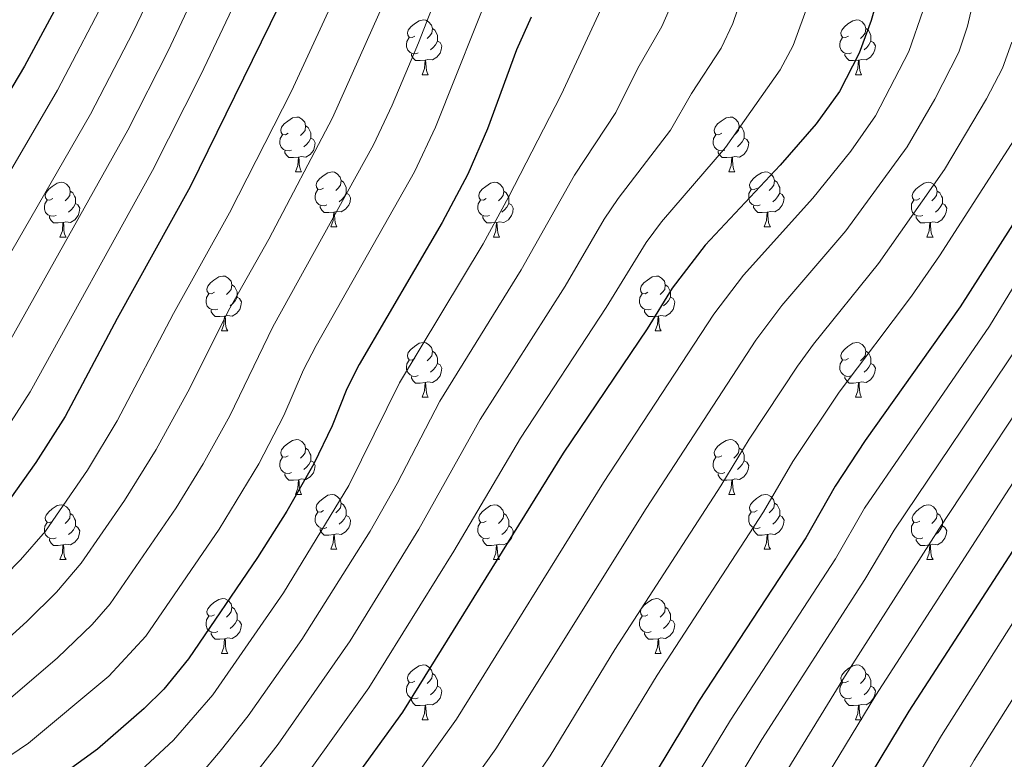
# Model space of a CAD drawing. Units: metres. Extents: x 667728 to 672255, y 744170 to 747250.
# Drawn here: x 668843 to 669023, y 744797 to 744932 of the extents above; entities that cross this region are included whole.
import ezdxf

# ---------------------------------------------------------------- set-up
doc = ezdxf.new("R2010")
doc.units = ezdxf.units.M
doc.header["$MEASUREMENT"] = 0
for name, color, linetype, lineweight in [('Carátula', 7, 'Continuous', 0), ('Elementos auxiliares', 7, 'Continuous', 0), ('Entidades rústicas y varios', 7, 'Continuous', 0), ('Relieve y altimetría', 7, 'Continuous', 0)]:
    doc.layers.add(name, color=color, linetype=linetype, lineweight=lineweight)

msp = doc.modelspace()

# ---------------------------------------------------------------- linework, layer by layer
at = {"layer": 'Carátula', "color": 7, "linetype": 'Continuous', "lineweight": 0}
msp.add_3dface([(667801.364, 744170.441), (672254.996, 744280.689), (672181.497, 747249.79), (667727.865, 747139.542)], dxfattribs=at)
msp.add_3dface([(667801.364, 744170.441), (672254.996, 744280.689), (672181.497, 747249.79), (667727.865, 747139.542)], dxfattribs=at)
at = {"layer": 'Elementos auxiliares', "color": 250, "linetype": 'Continuous', "lineweight": 0}
msp.add_3dface([(672020.71, 746983.51), (672078.68, 744670.16), (668673.25, 744585.86), (668616.45, 746899.21)], dxfattribs=at)
at = {"layer": 'Entidades rústicas y varios', "color": 92, "linetype": 'Continuous', "lineweight": 0, "flags": 128}
for points in [[(668914.944, 744929.325), (668914.414, 744929.06), (668913.884, 744929.115), (668913.619, 744929.485), (668913.564, 744929.91), (668913.724, 744930.43), (668914.204, 744931.025), (668914.839, 744931.555), (668915.739, 744932.14), (668916.484, 744932.3), (668916.909, 744932.245), (668917.439, 744931.93), (668917.969, 744931.345), (668918.129, 744930.705), (668918.019, 744929.855), (668917.594, 744929.325), (668917.174, 744928.9)], [(668994.271, 744929.325), (668993.741, 744929.06), (668993.211, 744929.115), (668992.946, 744929.485), (668992.891, 744929.91), (668993.051, 744930.43), (668993.531, 744931.025), (668994.166, 744931.555), (668995.066, 744932.14), (668995.811, 744932.3), (668996.236, 744932.245), (668996.766, 744931.93), (668997.296, 744931.345), (668997.456, 744930.705), (668997.346, 744929.855), (668996.921, 744929.325), (668996.501, 744928.9)], [(668918.129, 744930.705), (668918.604, 744930.39), (668918.919, 744929.75), (668919.079, 744929.43), (668919.079, 744928.85), (668919.079, 744928.425), (668918.709, 744927.735), (668918.289, 744927.255), (668917.809, 744926.835)], [(668997.456, 744930.705), (668997.931, 744930.39), (668998.246, 744929.75), (668998.406, 744929.43), (668998.406, 744928.85), (668998.406, 744928.425), (668998.036, 744927.735), (668997.616, 744927.255), (668997.136, 744926.835)], [(668915.529, 744926.245), (668915.104, 744926.085), (668914.519, 744926.145), (668914.044, 744926.355), (668913.619, 744926.78), (668913.404, 744927.365), (668913.404, 744927.785), (668913.459, 744928.37), (668913.884, 744929.06)], [(668919.079, 744928.425), (668919.534, 744928.175), (668919.879, 744927.56), (668919.769, 744926.835), (668919.559, 744926.195), (668918.974, 744925.455), (668918.179, 744924.975), (668917.329, 744925.08), (668916.899, 744924.95)], [(668994.856, 744926.245), (668994.431, 744926.085), (668993.846, 744926.145), (668993.371, 744926.355), (668992.946, 744926.78), (668992.731, 744927.365), (668992.731, 744927.785), (668992.786, 744928.37), (668993.211, 744929.06)], [(668998.406, 744928.425), (668998.861, 744928.175), (668999.206, 744927.56), (668999.096, 744926.835), (668998.886, 744926.195), (668998.301, 744925.455), (668997.506, 744924.975), (668996.656, 744925.08), (668996.226, 744924.95)], [(668916.789, 744924.95), (668915.899, 744924.865), (668915.054, 744924.865), (668914.629, 744925.295), (668914.309, 744925.77), (668914.309, 744926.085)], [(668996.116, 744924.95), (668995.226, 744924.865), (668994.381, 744924.865), (668993.956, 744925.295), (668993.636, 744925.77), (668993.636, 744926.085)], [(668916.244, 744922.265), (668916.679, 744923.425), (668916.789, 744924.95), (668916.899, 744924.95), (668916.934, 744924.365), (668916.969, 744923.68), (668917.039, 744923.065), (668917.154, 744922.665), (668917.369, 744922.265)], [(668995.571, 744922.265), (668996.006, 744923.425), (668996.116, 744924.95), (668996.226, 744924.95), (668996.261, 744924.365), (668996.296, 744923.68), (668996.366, 744923.065), (668996.481, 744922.665), (668996.696, 744922.265)], [(668916.244, 744922.265), (668917.369, 744922.265)], [(668995.571, 744922.265), (668996.696, 744922.265)], [(668891.756, 744911.556), (668891.226, 744911.291), (668890.696, 744911.346), (668890.431, 744911.716), (668890.376, 744912.141), (668890.536, 744912.661), (668891.016, 744913.256), (668891.651, 744913.786), (668892.551, 744914.371), (668893.296, 744914.531), (668893.721, 744914.476), (668894.251, 744914.161), (668894.781, 744913.576), (668894.941, 744912.936), (668894.831, 744912.086), (668894.406, 744911.556), (668893.986, 744911.131)], [(668971.083, 744911.556), (668970.553, 744911.291), (668970.023, 744911.346), (668969.758, 744911.716), (668969.703, 744912.141), (668969.863, 744912.661), (668970.343, 744913.256), (668970.978, 744913.786), (668971.878, 744914.371), (668972.623, 744914.531), (668973.048, 744914.476), (668973.578, 744914.161), (668974.108, 744913.576), (668974.268, 744912.936), (668974.158, 744912.086), (668973.733, 744911.556), (668973.313, 744911.131)], [(668894.941, 744912.936), (668895.416, 744912.621), (668895.731, 744911.981), (668895.891, 744911.661), (668895.891, 744911.081), (668895.891, 744910.656), (668895.521, 744909.966), (668895.101, 744909.486), (668894.621, 744909.066)], [(668974.268, 744912.936), (668974.743, 744912.621), (668975.058, 744911.981), (668975.218, 744911.661), (668975.218, 744911.081), (668975.218, 744910.656), (668974.848, 744909.966), (668974.428, 744909.486), (668973.948, 744909.066)], [(668892.341, 744908.476), (668891.916, 744908.316), (668891.331, 744908.376), (668890.856, 744908.586), (668890.431, 744909.011), (668890.216, 744909.596), (668890.216, 744910.016), (668890.271, 744910.601), (668890.696, 744911.291)], [(668895.891, 744910.656), (668896.346, 744910.406), (668896.691, 744909.791), (668896.581, 744909.066), (668896.371, 744908.426), (668895.786, 744907.686), (668894.991, 744907.206), (668894.141, 744907.311), (668893.711, 744907.181)], [(668971.668, 744908.476), (668971.243, 744908.316), (668970.658, 744908.376), (668970.183, 744908.586), (668969.758, 744909.011), (668969.543, 744909.596), (668969.543, 744910.016), (668969.598, 744910.601), (668970.023, 744911.291)], [(668975.218, 744910.656), (668975.673, 744910.406), (668976.018, 744909.791), (668975.908, 744909.066), (668975.698, 744908.426), (668975.113, 744907.686), (668974.318, 744907.206), (668973.468, 744907.311), (668973.038, 744907.181)], [(668893.601, 744907.181), (668892.711, 744907.096), (668891.866, 744907.096), (668891.441, 744907.526), (668891.121, 744908.001), (668891.121, 744908.316)], [(668972.928, 744907.181), (668972.038, 744907.096), (668971.193, 744907.096), (668970.768, 744907.526), (668970.448, 744908.001), (668970.448, 744908.316)], [(668893.056, 744904.496), (668893.491, 744905.656), (668893.601, 744907.181), (668893.711, 744907.181), (668893.746, 744906.596), (668893.781, 744905.911), (668893.851, 744905.296), (668893.966, 744904.896), (668894.181, 744904.496)], [(668972.383, 744904.496), (668972.818, 744905.656), (668972.928, 744907.181), (668973.038, 744907.181), (668973.073, 744906.596), (668973.108, 744905.911), (668973.178, 744905.296), (668973.293, 744904.896), (668973.508, 744904.496)], [(668893.056, 744904.496), (668894.181, 744904.496)], [(668898.231, 744901.521), (668897.701, 744901.256), (668897.171, 744901.311), (668896.906, 744901.681), (668896.851, 744902.106), (668897.011, 744902.626), (668897.491, 744903.221), (668898.126, 744903.751), (668899.026, 744904.336), (668899.771, 744904.496), (668900.196, 744904.441), (668900.726, 744904.126), (668901.256, 744903.541), (668901.416, 744902.901), (668901.306, 744902.051), (668900.881, 744901.521), (668900.461, 744901.096)], [(668972.383, 744904.496), (668973.508, 744904.496)], [(668977.558, 744901.521), (668977.028, 744901.256), (668976.498, 744901.311), (668976.233, 744901.681), (668976.178, 744902.106), (668976.338, 744902.626), (668976.818, 744903.221), (668977.453, 744903.751), (668978.353, 744904.336), (668979.098, 744904.496), (668979.523, 744904.441), (668980.053, 744904.126), (668980.583, 744903.541), (668980.743, 744902.901), (668980.633, 744902.051), (668980.208, 744901.521), (668979.788, 744901.096)], [(668901.416, 744902.901), (668901.891, 744902.586), (668902.206, 744901.946), (668902.366, 744901.626), (668902.366, 744901.046), (668902.366, 744900.621), (668901.996, 744899.931), (668901.576, 744899.451), (668901.096, 744899.031)], [(668980.743, 744902.901), (668981.218, 744902.586), (668981.533, 744901.946), (668981.693, 744901.626), (668981.693, 744901.046), (668981.693, 744900.621), (668981.323, 744899.931), (668980.903, 744899.451), (668980.423, 744899.031)], [(668848.676, 744899.616), (668848.146, 744899.351), (668847.616, 744899.406), (668847.351, 744899.776), (668847.296, 744900.201), (668847.456, 744900.721), (668847.936, 744901.316), (668848.571, 744901.846), (668849.471, 744902.431), (668850.216, 744902.591), (668850.641, 744902.536), (668851.171, 744902.221), (668851.701, 744901.636), (668851.861, 744900.996), (668851.751, 744900.146), (668851.326, 744899.616), (668850.906, 744899.191)], [(668851.861, 744900.996), (668852.336, 744900.681), (668852.651, 744900.041), (668852.811, 744899.721), (668852.811, 744899.141), (668852.811, 744898.716), (668852.441, 744898.026), (668852.021, 744897.546), (668851.541, 744897.126)], [(668898.816, 744898.441), (668898.391, 744898.281), (668897.806, 744898.341), (668897.331, 744898.551), (668896.906, 744898.976), (668896.691, 744899.561), (668896.691, 744899.981), (668896.746, 744900.566), (668897.171, 744901.256)], [(668928.003, 744899.616), (668927.473, 744899.351), (668926.943, 744899.406), (668926.678, 744899.776), (668926.623, 744900.201), (668926.783, 744900.721), (668927.263, 744901.316), (668927.898, 744901.846), (668928.798, 744902.431), (668929.543, 744902.591), (668929.968, 744902.536), (668930.498, 744902.221), (668931.028, 744901.636), (668931.188, 744900.996), (668931.078, 744900.146), (668930.653, 744899.616), (668930.233, 744899.191)], [(668931.188, 744900.996), (668931.663, 744900.681), (668931.978, 744900.041), (668932.138, 744899.721), (668932.138, 744899.141), (668932.138, 744898.716), (668931.768, 744898.026), (668931.348, 744897.546), (668930.868, 744897.126)], [(668978.143, 744898.441), (668977.718, 744898.281), (668977.133, 744898.341), (668976.658, 744898.551), (668976.233, 744898.976), (668976.018, 744899.561), (668976.018, 744899.981), (668976.073, 744900.566), (668976.498, 744901.256)], [(669007.33, 744899.616), (669006.8, 744899.351), (669006.27, 744899.406), (669006.005, 744899.776), (669005.95, 744900.201), (669006.11, 744900.721), (669006.59, 744901.316), (669007.225, 744901.846), (669008.125, 744902.431), (669008.87, 744902.591), (669009.295, 744902.536), (669009.825, 744902.221), (669010.355, 744901.636), (669010.515, 744900.996), (669010.405, 744900.146), (669009.98, 744899.616), (669009.56, 744899.191)], [(669010.515, 744900.996), (669010.99, 744900.681), (669011.305, 744900.041), (669011.465, 744899.721), (669011.465, 744899.141), (669011.465, 744898.716), (669011.095, 744898.026), (669010.675, 744897.546), (669010.195, 744897.126)], [(668849.261, 744896.536), (668848.836, 744896.376), (668848.251, 744896.436), (668847.776, 744896.646), (668847.351, 744897.071), (668847.136, 744897.656), (668847.136, 744898.076), (668847.191, 744898.661), (668847.616, 744899.351)], [(668902.366, 744900.621), (668902.821, 744900.371), (668903.166, 744899.756), (668903.056, 744899.031), (668902.846, 744898.391), (668902.261, 744897.651), (668901.466, 744897.171), (668900.616, 744897.276), (668900.186, 744897.146)], [(668928.588, 744896.536), (668928.163, 744896.376), (668927.578, 744896.436), (668927.103, 744896.646), (668926.678, 744897.071), (668926.463, 744897.656), (668926.463, 744898.076), (668926.518, 744898.661), (668926.943, 744899.351)], [(668981.693, 744900.621), (668982.148, 744900.371), (668982.493, 744899.756), (668982.383, 744899.031), (668982.173, 744898.391), (668981.588, 744897.651), (668980.793, 744897.171), (668979.943, 744897.276), (668979.513, 744897.146)], [(669007.915, 744896.536), (669007.49, 744896.376), (669006.905, 744896.436), (669006.43, 744896.646), (669006.005, 744897.071), (669005.79, 744897.656), (669005.79, 744898.076), (669005.845, 744898.661), (669006.27, 744899.351)], [(668852.811, 744898.716), (668853.266, 744898.466), (668853.611, 744897.851), (668853.501, 744897.126), (668853.291, 744896.486), (668852.706, 744895.746), (668851.911, 744895.266), (668851.061, 744895.371), (668850.631, 744895.241)], [(668900.076, 744897.146), (668899.186, 744897.061), (668898.341, 744897.061), (668897.916, 744897.491), (668897.596, 744897.966), (668897.596, 744898.281)], [(668932.138, 744898.716), (668932.593, 744898.466), (668932.938, 744897.851), (668932.828, 744897.126), (668932.618, 744896.486), (668932.033, 744895.746), (668931.238, 744895.266), (668930.388, 744895.371), (668929.958, 744895.241)], [(668979.403, 744897.146), (668978.513, 744897.061), (668977.668, 744897.061), (668977.243, 744897.491), (668976.923, 744897.966), (668976.923, 744898.281)], [(669011.465, 744898.716), (669011.92, 744898.466), (669012.265, 744897.851), (669012.155, 744897.126), (669011.945, 744896.486), (669011.36, 744895.746), (669010.565, 744895.266), (669009.715, 744895.371), (669009.285, 744895.241)], [(668850.521, 744895.241), (668849.631, 744895.156), (668848.786, 744895.156), (668848.361, 744895.586), (668848.041, 744896.061), (668848.041, 744896.376)], [(668899.531, 744894.461), (668899.966, 744895.621), (668900.076, 744897.146), (668900.186, 744897.146), (668900.221, 744896.561), (668900.256, 744895.876), (668900.326, 744895.261), (668900.441, 744894.861), (668900.656, 744894.461)], [(668929.848, 744895.241), (668928.958, 744895.156), (668928.113, 744895.156), (668927.688, 744895.586), (668927.368, 744896.061), (668927.368, 744896.376)], [(668978.858, 744894.461), (668979.293, 744895.621), (668979.403, 744897.146), (668979.513, 744897.146), (668979.548, 744896.561), (668979.583, 744895.876), (668979.653, 744895.261), (668979.768, 744894.861), (668979.983, 744894.461)], [(669009.175, 744895.241), (669008.285, 744895.156), (669007.44, 744895.156), (669007.015, 744895.586), (669006.695, 744896.061), (669006.695, 744896.376)], [(668849.976, 744892.556), (668850.411, 744893.716), (668850.521, 744895.241), (668850.631, 744895.241), (668850.666, 744894.656), (668850.701, 744893.971), (668850.771, 744893.356), (668850.886, 744892.956), (668851.101, 744892.556)], [(668899.531, 744894.461), (668900.656, 744894.461)], [(668929.303, 744892.556), (668929.738, 744893.716), (668929.848, 744895.241), (668929.958, 744895.241), (668929.993, 744894.656), (668930.028, 744893.971), (668930.098, 744893.356), (668930.213, 744892.956), (668930.428, 744892.556)], [(668978.858, 744894.461), (668979.983, 744894.461)], [(669008.63, 744892.556), (669009.065, 744893.716), (669009.175, 744895.241), (669009.285, 744895.241), (669009.32, 744894.656), (669009.355, 744893.971), (669009.425, 744893.356), (669009.54, 744892.956), (669009.755, 744892.556)], [(668849.976, 744892.556), (668851.101, 744892.556)], [(668929.303, 744892.556), (668930.428, 744892.556)], [(669008.63, 744892.556), (669009.755, 744892.556)], [(668878.253, 744882.473), (668877.723, 744882.208), (668877.193, 744882.263), (668876.928, 744882.633), (668876.873, 744883.058), (668877.033, 744883.578), (668877.513, 744884.173), (668878.148, 744884.703), (668879.048, 744885.288), (668879.793, 744885.448), (668880.218, 744885.393), (668880.748, 744885.078), (668881.278, 744884.493), (668881.438, 744883.853), (668881.328, 744883.003), (668880.903, 744882.473), (668880.483, 744882.048)], [(668957.58, 744882.473), (668957.05, 744882.208), (668956.52, 744882.263), (668956.255, 744882.633), (668956.2, 744883.058), (668956.36, 744883.578), (668956.84, 744884.173), (668957.475, 744884.703), (668958.375, 744885.288), (668959.12, 744885.448), (668959.545, 744885.393), (668960.075, 744885.078), (668960.605, 744884.493), (668960.765, 744883.853), (668960.655, 744883.003), (668960.23, 744882.473), (668959.81, 744882.048)], [(668881.438, 744883.853), (668881.913, 744883.538), (668882.228, 744882.898), (668882.388, 744882.578), (668882.388, 744881.998), (668882.388, 744881.573), (668882.018, 744880.883), (668881.598, 744880.403), (668881.118, 744879.983)], [(668960.765, 744883.853), (668961.24, 744883.538), (668961.555, 744882.898), (668961.715, 744882.578), (668961.715, 744881.998), (668961.715, 744881.573), (668961.345, 744880.883), (668960.925, 744880.403), (668960.445, 744879.983)], [(668878.838, 744879.393), (668878.413, 744879.233), (668877.828, 744879.293), (668877.353, 744879.503), (668876.928, 744879.928), (668876.713, 744880.513), (668876.713, 744880.933), (668876.768, 744881.518), (668877.193, 744882.208)], [(668882.388, 744881.573), (668882.843, 744881.323), (668883.188, 744880.708), (668883.078, 744879.983), (668882.868, 744879.343), (668882.283, 744878.603), (668881.488, 744878.123), (668880.638, 744878.228), (668880.208, 744878.098)], [(668958.165, 744879.393), (668957.74, 744879.233), (668957.155, 744879.293), (668956.68, 744879.503), (668956.255, 744879.928), (668956.04, 744880.513), (668956.04, 744880.933), (668956.095, 744881.518), (668956.52, 744882.208)], [(668961.715, 744881.573), (668962.17, 744881.323), (668962.515, 744880.708), (668962.405, 744879.983), (668962.195, 744879.343), (668961.61, 744878.603), (668960.815, 744878.123), (668959.965, 744878.228), (668959.535, 744878.098)], [(668880.098, 744878.098), (668879.208, 744878.013), (668878.363, 744878.013), (668877.938, 744878.443), (668877.618, 744878.918), (668877.618, 744879.233)], [(668959.425, 744878.098), (668958.535, 744878.013), (668957.69, 744878.013), (668957.265, 744878.443), (668956.945, 744878.918), (668956.945, 744879.233)], [(668879.553, 744875.413), (668879.988, 744876.573), (668880.098, 744878.098), (668880.208, 744878.098), (668880.243, 744877.513), (668880.278, 744876.828), (668880.348, 744876.213), (668880.463, 744875.813), (668880.678, 744875.413)], [(668958.88, 744875.413), (668959.315, 744876.573), (668959.425, 744878.098), (668959.535, 744878.098), (668959.57, 744877.513), (668959.605, 744876.828), (668959.675, 744876.213), (668959.79, 744875.813), (668960.005, 744875.413)], [(668879.553, 744875.413), (668880.678, 744875.413)], [(668958.88, 744875.413), (668960.005, 744875.413)], [(668914.944, 744870.333), (668914.414, 744870.068), (668913.884, 744870.123), (668913.619, 744870.493), (668913.564, 744870.918), (668913.724, 744871.438), (668914.204, 744872.033), (668914.839, 744872.563), (668915.739, 744873.148), (668916.484, 744873.308), (668916.909, 744873.253), (668917.439, 744872.938), (668917.969, 744872.353), (668918.129, 744871.713), (668918.019, 744870.863), (668917.594, 744870.333), (668917.174, 744869.908)], [(668994.271, 744870.333), (668993.741, 744870.068), (668993.211, 744870.123), (668992.946, 744870.493), (668992.891, 744870.918), (668993.051, 744871.438), (668993.531, 744872.033), (668994.166, 744872.563), (668995.066, 744873.148), (668995.811, 744873.308), (668996.236, 744873.253), (668996.766, 744872.938), (668997.296, 744872.353), (668997.456, 744871.713), (668997.346, 744870.863), (668996.921, 744870.333), (668996.501, 744869.908)], [(668918.129, 744871.713), (668918.604, 744871.398), (668918.919, 744870.758), (668919.079, 744870.438), (668919.079, 744869.858), (668919.079, 744869.433), (668918.709, 744868.743), (668918.289, 744868.263), (668917.809, 744867.843)], [(668997.456, 744871.713), (668997.931, 744871.398), (668998.246, 744870.758), (668998.406, 744870.438), (668998.406, 744869.858), (668998.406, 744869.433), (668998.036, 744868.743), (668997.616, 744868.263), (668997.136, 744867.843)], [(668915.529, 744867.253), (668915.104, 744867.093), (668914.519, 744867.153), (668914.044, 744867.363), (668913.619, 744867.788), (668913.404, 744868.373), (668913.404, 744868.793), (668913.459, 744869.378), (668913.884, 744870.068)], [(668919.079, 744869.433), (668919.534, 744869.183), (668919.879, 744868.568), (668919.769, 744867.843), (668919.559, 744867.203), (668918.974, 744866.463), (668918.179, 744865.983), (668917.329, 744866.088), (668916.899, 744865.958)], [(668994.856, 744867.253), (668994.431, 744867.093), (668993.846, 744867.153), (668993.371, 744867.363), (668992.946, 744867.788), (668992.731, 744868.373), (668992.731, 744868.793), (668992.786, 744869.378), (668993.211, 744870.068)], [(668998.406, 744869.433), (668998.861, 744869.183), (668999.206, 744868.568), (668999.096, 744867.843), (668998.886, 744867.203), (668998.301, 744866.463), (668997.506, 744865.983), (668996.656, 744866.088), (668996.226, 744865.958)], [(668916.789, 744865.958), (668915.899, 744865.873), (668915.054, 744865.873), (668914.629, 744866.303), (668914.309, 744866.778), (668914.309, 744867.093)], [(668996.116, 744865.958), (668995.226, 744865.873), (668994.381, 744865.873), (668993.956, 744866.303), (668993.636, 744866.778), (668993.636, 744867.093)], [(668916.244, 744863.273), (668916.679, 744864.433), (668916.789, 744865.958), (668916.899, 744865.958), (668916.934, 744865.373), (668916.969, 744864.688), (668917.039, 744864.073), (668917.154, 744863.673), (668917.369, 744863.273)], [(668995.571, 744863.273), (668996.006, 744864.433), (668996.116, 744865.958), (668996.226, 744865.958), (668996.261, 744865.373), (668996.296, 744864.688), (668996.366, 744864.073), (668996.481, 744863.673), (668996.696, 744863.273)], [(668916.244, 744863.273), (668917.369, 744863.273)], [(668995.571, 744863.273), (668996.696, 744863.273)], [(668891.756, 744852.564), (668891.226, 744852.299), (668890.696, 744852.354), (668890.431, 744852.724), (668890.376, 744853.149), (668890.536, 744853.669), (668891.016, 744854.264), (668891.651, 744854.794), (668892.551, 744855.379), (668893.296, 744855.539), (668893.721, 744855.484), (668894.251, 744855.169), (668894.781, 744854.584), (668894.941, 744853.944), (668894.831, 744853.094), (668894.406, 744852.564), (668893.986, 744852.139)], [(668971.083, 744852.564), (668970.553, 744852.299), (668970.023, 744852.354), (668969.758, 744852.724), (668969.703, 744853.149), (668969.863, 744853.669), (668970.343, 744854.264), (668970.978, 744854.794), (668971.878, 744855.379), (668972.623, 744855.539), (668973.048, 744855.484), (668973.578, 744855.169), (668974.108, 744854.584), (668974.268, 744853.944), (668974.158, 744853.094), (668973.733, 744852.564), (668973.313, 744852.139)], [(668892.341, 744849.484), (668891.916, 744849.324), (668891.331, 744849.384), (668890.856, 744849.594), (668890.431, 744850.019), (668890.216, 744850.604), (668890.216, 744851.024), (668890.271, 744851.609), (668890.696, 744852.299)], [(668894.941, 744853.944), (668895.416, 744853.629), (668895.731, 744852.989), (668895.891, 744852.669), (668895.891, 744852.089), (668895.891, 744851.664), (668895.521, 744850.974), (668895.101, 744850.494), (668894.621, 744850.074)], [(668971.668, 744849.484), (668971.243, 744849.324), (668970.658, 744849.384), (668970.183, 744849.594), (668969.758, 744850.019), (668969.543, 744850.604), (668969.543, 744851.024), (668969.598, 744851.609), (668970.023, 744852.299)], [(668974.268, 744853.944), (668974.743, 744853.629), (668975.058, 744852.989), (668975.218, 744852.669), (668975.218, 744852.089), (668975.218, 744851.664), (668974.848, 744850.974), (668974.428, 744850.494), (668973.948, 744850.074)], [(668895.891, 744851.664), (668896.346, 744851.414), (668896.691, 744850.799), (668896.581, 744850.074), (668896.371, 744849.434), (668895.786, 744848.694), (668894.991, 744848.214), (668894.141, 744848.319), (668893.711, 744848.189)], [(668975.218, 744851.664), (668975.673, 744851.414), (668976.018, 744850.799), (668975.908, 744850.074), (668975.698, 744849.434), (668975.113, 744848.694), (668974.318, 744848.214), (668973.468, 744848.319), (668973.038, 744848.189)], [(668893.601, 744848.189), (668892.711, 744848.104), (668891.866, 744848.104), (668891.441, 744848.534), (668891.121, 744849.009), (668891.121, 744849.324)], [(668972.928, 744848.189), (668972.038, 744848.104), (668971.193, 744848.104), (668970.768, 744848.534), (668970.448, 744849.009), (668970.448, 744849.324)], [(668893.056, 744845.504), (668893.491, 744846.664), (668893.601, 744848.189), (668893.711, 744848.189), (668893.746, 744847.604), (668893.781, 744846.919), (668893.851, 744846.304), (668893.966, 744845.904), (668894.181, 744845.504)], [(668972.383, 744845.504), (668972.818, 744846.664), (668972.928, 744848.189), (668973.038, 744848.189), (668973.073, 744847.604), (668973.108, 744846.919), (668973.178, 744846.304), (668973.293, 744845.904), (668973.508, 744845.504)], [(668893.056, 744845.504), (668894.181, 744845.504)], [(668898.231, 744842.529), (668897.701, 744842.264), (668897.171, 744842.319), (668896.906, 744842.689), (668896.851, 744843.114), (668897.011, 744843.634), (668897.491, 744844.229), (668898.126, 744844.759), (668899.026, 744845.344), (668899.771, 744845.504), (668900.196, 744845.449), (668900.726, 744845.134), (668901.256, 744844.549), (668901.416, 744843.909), (668901.306, 744843.059), (668900.881, 744842.529), (668900.461, 744842.104)], [(668972.383, 744845.504), (668973.508, 744845.504)], [(668977.558, 744842.529), (668977.028, 744842.264), (668976.498, 744842.319), (668976.233, 744842.689), (668976.178, 744843.114), (668976.338, 744843.634), (668976.818, 744844.229), (668977.453, 744844.759), (668978.353, 744845.344), (668979.098, 744845.504), (668979.523, 744845.449), (668980.053, 744845.134), (668980.583, 744844.549), (668980.743, 744843.909), (668980.633, 744843.059), (668980.208, 744842.529), (668979.788, 744842.104)], [(668848.676, 744840.624), (668848.146, 744840.359), (668847.616, 744840.414), (668847.351, 744840.784), (668847.296, 744841.209), (668847.456, 744841.729), (668847.936, 744842.324), (668848.571, 744842.854), (668849.471, 744843.439), (668850.216, 744843.599), (668850.641, 744843.544), (668851.171, 744843.229), (668851.701, 744842.644), (668851.861, 744842.004), (668851.751, 744841.154), (668851.326, 744840.624), (668850.906, 744840.199)], [(668901.416, 744843.909), (668901.891, 744843.594), (668902.206, 744842.954), (668902.366, 744842.634), (668902.366, 744842.054), (668902.366, 744841.629), (668901.996, 744840.939), (668901.576, 744840.459), (668901.096, 744840.039)], [(668928.003, 744840.624), (668927.473, 744840.359), (668926.943, 744840.414), (668926.678, 744840.784), (668926.623, 744841.209), (668926.783, 744841.729), (668927.263, 744842.324), (668927.898, 744842.854), (668928.798, 744843.439), (668929.543, 744843.599), (668929.968, 744843.544), (668930.498, 744843.229), (668931.028, 744842.644), (668931.188, 744842.004), (668931.078, 744841.154), (668930.653, 744840.624), (668930.233, 744840.199)], [(668980.743, 744843.909), (668981.218, 744843.594), (668981.533, 744842.954), (668981.693, 744842.634), (668981.693, 744842.054), (668981.693, 744841.629), (668981.323, 744840.939), (668980.903, 744840.459), (668980.423, 744840.039)], [(669007.33, 744840.624), (669006.8, 744840.359), (669006.27, 744840.414), (669006.005, 744840.784), (669005.95, 744841.209), (669006.11, 744841.729), (669006.59, 744842.324), (669007.225, 744842.854), (669008.125, 744843.439), (669008.87, 744843.599), (669009.295, 744843.544), (669009.825, 744843.229), (669010.355, 744842.644), (669010.515, 744842.004), (669010.405, 744841.154), (669009.98, 744840.624), (669009.56, 744840.199)], [(668851.861, 744842.004), (668852.336, 744841.689), (668852.651, 744841.049), (668852.811, 744840.729), (668852.811, 744840.149), (668852.811, 744839.724), (668852.441, 744839.034), (668852.021, 744838.554), (668851.541, 744838.134)], [(668898.816, 744839.449), (668898.391, 744839.289), (668897.806, 744839.349), (668897.331, 744839.559), (668896.906, 744839.984), (668896.691, 744840.569), (668896.691, 744840.989), (668896.746, 744841.574), (668897.171, 744842.264)], [(668902.366, 744841.629), (668902.821, 744841.379), (668903.166, 744840.764), (668903.056, 744840.039), (668902.846, 744839.399), (668902.261, 744838.659), (668901.466, 744838.179), (668900.616, 744838.284), (668900.186, 744838.154)], [(668931.188, 744842.004), (668931.663, 744841.689), (668931.978, 744841.049), (668932.138, 744840.729), (668932.138, 744840.149), (668932.138, 744839.724), (668931.768, 744839.034), (668931.348, 744838.554), (668930.868, 744838.134)], [(668978.143, 744839.449), (668977.718, 744839.289), (668977.133, 744839.349), (668976.658, 744839.559), (668976.233, 744839.984), (668976.018, 744840.569), (668976.018, 744840.989), (668976.073, 744841.574), (668976.498, 744842.264)], [(668981.693, 744841.629), (668982.148, 744841.379), (668982.493, 744840.764), (668982.383, 744840.039), (668982.173, 744839.399), (668981.588, 744838.659), (668980.793, 744838.179), (668979.943, 744838.284), (668979.513, 744838.154)], [(669010.515, 744842.004), (669010.99, 744841.689), (669011.305, 744841.049), (669011.465, 744840.729), (669011.465, 744840.149), (669011.465, 744839.724), (669011.095, 744839.034), (669010.675, 744838.554), (669010.195, 744838.134)], [(668849.261, 744837.544), (668848.836, 744837.384), (668848.251, 744837.444), (668847.776, 744837.654), (668847.351, 744838.079), (668847.136, 744838.664), (668847.136, 744839.084), (668847.191, 744839.669), (668847.616, 744840.359)], [(668852.811, 744839.724), (668853.266, 744839.474), (668853.611, 744838.859), (668853.501, 744838.134), (668853.291, 744837.494), (668852.706, 744836.754), (668851.911, 744836.274), (668851.061, 744836.379), (668850.631, 744836.249)], [(668928.588, 744837.544), (668928.163, 744837.384), (668927.578, 744837.444), (668927.103, 744837.654), (668926.678, 744838.079), (668926.463, 744838.664), (668926.463, 744839.084), (668926.518, 744839.669), (668926.943, 744840.359)], [(668932.138, 744839.724), (668932.593, 744839.474), (668932.938, 744838.859), (668932.828, 744838.134), (668932.618, 744837.494), (668932.033, 744836.754), (668931.238, 744836.274), (668930.388, 744836.379), (668929.958, 744836.249)], [(669007.915, 744837.544), (669007.49, 744837.384), (669006.905, 744837.444), (669006.43, 744837.654), (669006.005, 744838.079), (669005.79, 744838.664), (669005.79, 744839.084), (669005.845, 744839.669), (669006.27, 744840.359)], [(669011.465, 744839.724), (669011.92, 744839.474), (669012.265, 744838.859), (669012.155, 744838.134), (669011.945, 744837.494), (669011.36, 744836.754), (669010.565, 744836.274), (669009.715, 744836.379), (669009.285, 744836.249)], [(668900.076, 744838.154), (668899.186, 744838.069), (668898.341, 744838.069), (668897.916, 744838.499), (668897.596, 744838.974), (668897.596, 744839.289)], [(668899.531, 744835.469), (668899.966, 744836.629), (668900.076, 744838.154), (668900.186, 744838.154), (668900.221, 744837.569), (668900.256, 744836.884), (668900.326, 744836.269), (668900.441, 744835.869), (668900.656, 744835.469)], [(668979.403, 744838.154), (668978.513, 744838.069), (668977.668, 744838.069), (668977.243, 744838.499), (668976.923, 744838.974), (668976.923, 744839.289)], [(668978.858, 744835.469), (668979.293, 744836.629), (668979.403, 744838.154), (668979.513, 744838.154), (668979.548, 744837.569), (668979.583, 744836.884), (668979.653, 744836.269), (668979.768, 744835.869), (668979.983, 744835.469)], [(668850.521, 744836.249), (668849.631, 744836.164), (668848.786, 744836.164), (668848.361, 744836.594), (668848.041, 744837.069), (668848.041, 744837.384)], [(668849.976, 744833.564), (668850.411, 744834.724), (668850.521, 744836.249), (668850.631, 744836.249), (668850.666, 744835.664), (668850.701, 744834.979), (668850.771, 744834.364), (668850.886, 744833.964), (668851.101, 744833.564)], [(668929.848, 744836.249), (668928.958, 744836.164), (668928.113, 744836.164), (668927.688, 744836.594), (668927.368, 744837.069), (668927.368, 744837.384)], [(668929.303, 744833.564), (668929.738, 744834.724), (668929.848, 744836.249), (668929.958, 744836.249), (668929.993, 744835.664), (668930.028, 744834.979), (668930.098, 744834.364), (668930.213, 744833.964), (668930.428, 744833.564)], [(669009.175, 744836.249), (669008.285, 744836.164), (669007.44, 744836.164), (669007.015, 744836.594), (669006.695, 744837.069), (669006.695, 744837.384)], [(669008.63, 744833.564), (669009.065, 744834.724), (669009.175, 744836.249), (669009.285, 744836.249), (669009.32, 744835.664), (669009.355, 744834.979), (669009.425, 744834.364), (669009.54, 744833.964), (669009.755, 744833.564)], [(668899.531, 744835.469), (668900.656, 744835.469)], [(668978.858, 744835.469), (668979.983, 744835.469)], [(668849.976, 744833.564), (668851.101, 744833.564)], [(668929.303, 744833.564), (668930.428, 744833.564)], [(669008.63, 744833.564), (669009.755, 744833.564)], [(668878.253, 744823.481), (668877.723, 744823.216), (668877.193, 744823.271), (668876.928, 744823.641), (668876.873, 744824.066), (668877.033, 744824.586), (668877.513, 744825.181), (668878.148, 744825.711), (668879.048, 744826.296), (668879.793, 744826.456), (668880.218, 744826.401), (668880.748, 744826.086), (668881.278, 744825.501), (668881.438, 744824.861), (668881.328, 744824.011), (668880.903, 744823.481), (668880.483, 744823.056)], [(668957.58, 744823.481), (668957.05, 744823.216), (668956.52, 744823.271), (668956.255, 744823.641), (668956.2, 744824.066), (668956.36, 744824.586), (668956.84, 744825.181), (668957.475, 744825.711), (668958.375, 744826.296), (668959.12, 744826.456), (668959.545, 744826.401), (668960.075, 744826.086), (668960.605, 744825.501), (668960.765, 744824.861), (668960.655, 744824.011), (668960.23, 744823.481), (668959.81, 744823.056)], [(668881.438, 744824.861), (668881.913, 744824.546), (668882.228, 744823.906), (668882.388, 744823.586), (668882.388, 744823.006), (668882.388, 744822.581), (668882.018, 744821.891), (668881.598, 744821.411), (668881.118, 744820.991)], [(668960.765, 744824.861), (668961.24, 744824.546), (668961.555, 744823.906), (668961.715, 744823.586), (668961.715, 744823.006), (668961.715, 744822.581), (668961.345, 744821.891), (668960.925, 744821.411), (668960.445, 744820.991)], [(668878.838, 744820.401), (668878.413, 744820.241), (668877.828, 744820.301), (668877.353, 744820.511), (668876.928, 744820.936), (668876.713, 744821.521), (668876.713, 744821.941), (668876.768, 744822.526), (668877.193, 744823.216)], [(668882.388, 744822.581), (668882.843, 744822.331), (668883.188, 744821.716), (668883.078, 744820.991), (668882.868, 744820.351), (668882.283, 744819.611), (668881.488, 744819.131), (668880.638, 744819.236), (668880.208, 744819.106)], [(668958.165, 744820.401), (668957.74, 744820.241), (668957.155, 744820.301), (668956.68, 744820.511), (668956.255, 744820.936), (668956.04, 744821.521), (668956.04, 744821.941), (668956.095, 744822.526), (668956.52, 744823.216)], [(668961.715, 744822.581), (668962.17, 744822.331), (668962.515, 744821.716), (668962.405, 744820.991), (668962.195, 744820.351), (668961.61, 744819.611), (668960.815, 744819.131), (668959.965, 744819.236), (668959.535, 744819.106)], [(668880.098, 744819.106), (668879.208, 744819.021), (668878.363, 744819.021), (668877.938, 744819.451), (668877.618, 744819.926), (668877.618, 744820.241)], [(668959.425, 744819.106), (668958.535, 744819.021), (668957.69, 744819.021), (668957.265, 744819.451), (668956.945, 744819.926), (668956.945, 744820.241)], [(668879.553, 744816.421), (668879.988, 744817.581), (668880.098, 744819.106), (668880.208, 744819.106), (668880.243, 744818.521), (668880.278, 744817.836), (668880.348, 744817.221), (668880.463, 744816.821), (668880.678, 744816.421)], [(668958.88, 744816.421), (668959.315, 744817.581), (668959.425, 744819.106), (668959.535, 744819.106), (668959.57, 744818.521), (668959.605, 744817.836), (668959.675, 744817.221), (668959.79, 744816.821), (668960.005, 744816.421)], [(668879.553, 744816.421), (668880.678, 744816.421)], [(668958.88, 744816.421), (668960.005, 744816.421)], [(668914.944, 744811.341), (668914.414, 744811.076), (668913.884, 744811.131), (668913.619, 744811.501), (668913.564, 744811.926), (668913.724, 744812.446), (668914.204, 744813.041), (668914.839, 744813.571), (668915.739, 744814.156), (668916.484, 744814.316), (668916.909, 744814.261), (668917.439, 744813.946), (668917.969, 744813.361), (668918.129, 744812.721), (668918.019, 744811.871), (668917.594, 744811.341), (668917.174, 744810.916)], [(668918.129, 744812.721), (668918.604, 744812.406), (668918.919, 744811.766), (668919.079, 744811.446), (668919.079, 744810.866), (668919.079, 744810.441), (668918.709, 744809.751), (668918.289, 744809.271), (668917.809, 744808.851)], [(668994.271, 744811.341), (668993.741, 744811.076), (668993.211, 744811.131), (668992.946, 744811.501), (668992.891, 744811.926), (668993.051, 744812.446), (668993.531, 744813.041), (668994.166, 744813.571), (668995.066, 744814.156), (668995.811, 744814.316), (668996.236, 744814.261), (668996.766, 744813.946), (668997.296, 744813.361), (668997.456, 744812.721), (668997.346, 744811.871), (668996.921, 744811.341), (668996.501, 744810.916)], [(668997.456, 744812.721), (668997.931, 744812.406), (668998.246, 744811.766), (668998.406, 744811.446), (668998.406, 744810.866), (668998.406, 744810.441), (668998.036, 744809.751), (668997.616, 744809.271), (668997.136, 744808.851)], [(668915.529, 744808.261), (668915.104, 744808.101), (668914.519, 744808.161), (668914.044, 744808.371), (668913.619, 744808.796), (668913.404, 744809.381), (668913.404, 744809.801), (668913.459, 744810.386), (668913.884, 744811.076)], [(668994.856, 744808.261), (668994.431, 744808.101), (668993.846, 744808.161), (668993.371, 744808.371), (668992.946, 744808.796), (668992.731, 744809.381), (668992.731, 744809.801), (668992.786, 744810.386), (668993.211, 744811.076)], [(668919.079, 744810.441), (668919.534, 744810.191), (668919.879, 744809.576), (668919.769, 744808.851), (668919.559, 744808.211), (668918.974, 744807.471), (668918.179, 744806.991), (668917.329, 744807.096), (668916.899, 744806.966)], [(668998.406, 744810.441), (668998.861, 744810.191), (668999.206, 744809.576), (668999.096, 744808.851), (668998.886, 744808.211), (668998.301, 744807.471), (668997.506, 744806.991), (668996.656, 744807.096), (668996.226, 744806.966)], [(668916.789, 744806.966), (668915.899, 744806.881), (668915.054, 744806.881), (668914.629, 744807.311), (668914.309, 744807.786), (668914.309, 744808.101)], [(668996.116, 744806.966), (668995.226, 744806.881), (668994.381, 744806.881), (668993.956, 744807.311), (668993.636, 744807.786), (668993.636, 744808.101)], [(668916.244, 744804.281), (668916.679, 744805.441), (668916.789, 744806.966), (668916.899, 744806.966), (668916.934, 744806.381), (668916.969, 744805.696), (668917.039, 744805.081), (668917.154, 744804.681), (668917.369, 744804.281)], [(668995.571, 744804.281), (668996.006, 744805.441), (668996.116, 744806.966), (668996.226, 744806.966), (668996.261, 744806.381), (668996.296, 744805.696), (668996.366, 744805.081), (668996.481, 744804.681), (668996.696, 744804.281)], [(668916.244, 744804.281), (668917.369, 744804.281)], [(668995.571, 744804.281), (668996.696, 744804.281)]]:
    msp.add_lwpolyline(points, dxfattribs=at)
at = {"layer": 'Relieve y altimetría', "color": 30, "linetype": 'Continuous', "lineweight": 0, "flags": 128}
for points, elevation in [([(668989.613, 745142.088), (668970.7, 745126.12), (668960.119, 745117.967), (668930.004, 745096.66), (668918.234, 745087.692), (668904.13, 745076.628), (668900.425, 745072.405), (668894.457, 745064.372), (668890.651, 745058.09), (668889.418, 745051.192), (668889.422, 745043.471), (668890.249, 745038.3), (668895.174, 745011.987), (668896.628, 744997.556), (668896.744, 744992.548), (668896.334, 744985.738), (668894.265, 744970.809), (668893.286, 744965.907), (668886.699, 744945.287), (668875.767, 744922.274), (668866.888, 744904.74), (668844.496, 744864.264), (668837.495, 744853.395)], 920), ([(668958.605, 745136.561), (668940.862, 745123.547), (668920.676, 745109.721), (668912.786, 745103.699), (668897.586, 745093.064), (668879.379, 745077.307), (668874.234, 745071.848), (668868.678, 745062.683), (668867.959, 745058.976), (668867.756, 745051.358), (668871.469, 745037.976), (668877.689, 745015.285), (668880.014, 745001.662), (668880.715, 744992.407), (668880.638, 744987.414), (668878.925, 744973.799), (668877.794, 744967.817), (668875.406, 744958.108), (668873.915, 744953.331), (668870.799, 744945.668), (668863.394, 744930.097), (668855.533, 744915.069), (668829.003, 744869.052)], 910), ([(668963.342, 745130.3), (668944.793, 745116.691), (668925.365, 745103.218), (668917.452, 745097.104), (668912.867, 745093.776), (668892.116, 745077.59), (668888.309, 745073.161), (668882.238, 745065.54), (668880.078, 745060.185), (668879.463, 745055.14), (668879.465, 745049.993), (668879.776, 745044.845), (668883.387, 745027.86), (668885.788, 745017.393), (668887.58, 745006.824), (668888.538, 744997.484), (668888.547, 744987.122), (668887.336, 744977.195), (668885.652, 744967.396), (668882.573, 744956.16), (668879.721, 744947.78), (668869.801, 744926.631), (668862.381, 744912.114), (668838.066, 744868.781)], 915), ([(669000.477, 745129.323), (668992.519, 745122.465), (668980.5, 745112.393), (668970.2, 745104.443), (668946.43, 745087.325), (668930.813, 745075.298), (668919.746, 745065.573), (668913.667, 745058.376), (668911.224, 745054.015), (668909.287, 745048.735), (668908.837, 745043.822), (668912.777, 745012.764), (668913.695, 745001.811), (668914.04, 744992.102), (668913.474, 744985.924), (668910.444, 744967.027), (668909.042, 744961.232), (668901.656, 744939.516), (668892.339, 744919.269), (668880.999, 744896.98), (668870.781, 744878.583), (668860.434, 744858.939), (668855.043, 744849.941)], 930), ([(668859.548, 745071.797), (668857.198, 745067.383), (668855.613, 745063.058), (668855.067, 745058.188), (668855.668, 745054.559), (668857.103, 745049.703), (668860.121, 745041.547), (668869.599, 745013.142), (668871.015, 745006.395), (668872.393, 744997.333), (668872.702, 744987.344), (668871.262, 744975.291), (668868.239, 744960.057), (668865.775, 744952.761), (668859.219, 744938.035), (668849.539, 744919.42), (668825.207, 744877.815)], 905), ([(668983.921, 745060.812), (668975.82, 745052.327), (668969.563, 745047.343), (668965.931, 745042.45), (668963.462, 745038.416), (668961.363, 745033.864), (668960.369, 745030.176), (668959.873, 745025.216), (668959.874, 745015.531), (668960.821, 744988.783), (668959.979, 744976.786), (668955.465, 744953.351), (668951.082, 744939.692), (668949.316, 744935.015), (668941.699, 744918.562), (668932.091, 744899.899), (668927.443, 744891.349), (668912.14, 744865.901), (668902.856, 744847.105), (668890.893, 744827.486), (668877.947, 744808.831), (668870.748, 744800.525), (668862.229, 744792.619)], 955), ([(669025.387, 745051.399), (669015.182, 745041.352), (669009.994, 745035.356), (669006.929, 745029.132), (669005.243, 745022.886), (669004.871, 745017.912), (669008.061, 744989.109), (669010.079, 744948.259), (669009.61, 744941.121), (669007.928, 744934.065), (669005.332, 744926.514), (668999.204, 744914.718), (668994.706, 744908.276), (668987.771, 744899.714), (668975.084, 744885.584), (668969.647, 744878.442), (668949.44, 744847.661), (668922.566, 744804.404), (668895.906, 744767.178)], 980), ([(669023.427, 745037.497), (669018.935, 745033.52), (669017.547, 745031.676), (669015.314, 745027.181), (669013.538, 745021.427), (669013.008, 745016.511), (669014.144, 745007.411), (669014.018, 745001.942), (669014.38, 744996.83), (669015.336, 744988.915), (669015.836, 744980.503), (669017.975, 744958.218), (669018.439, 744946.132), (669017.895, 744939.098), (669016.042, 744931.134), (669014.478, 744926.387), (669010.111, 744917.778), (669005.006, 744909.049), (668993.794, 744893.735), (668982.1, 744880.066), (668977.3, 744873.689), (668957.245, 744842.919), (668929.764, 744798.952), (668902.661, 744761.146)], 985), ([(668921.855, 744944.283), (668915.599, 744928.13), (668910.771, 744916.669), (668907.357, 744909.438), (668888.953, 744876.131), (668881.056, 744859.857), (668876.189, 744851.118), (668871.245, 744843.028), (668859.189, 744825.454), (668855.865, 744821.714), (668849.512, 744815.604), (668839.657, 744807.135)], 940), ([(668977.163, 744943.481), (668973.144, 744931.626), (668970.974, 744927.12), (668965.525, 744918.811), (668961.737, 744912.144), (668952.122, 744899.62), (668949.586, 744895.859), (668942.456, 744883.565), (668926.857, 744859.174), (668915.663, 744839.131), (668903.103, 744818.691), (668889.917, 744799.802), (668881.093, 744788.498)], 965), ([(668929.768, 744940.425), (668918.724, 744912.65), (668914.86, 744904.525), (668896.841, 744872.711), (668894.559, 744868.262), (668890.972, 744859.959), (668886.347, 744851.089), (668879.098, 744839.116), (668865.699, 744819.572), (668858.906, 744812.223), (668844.234, 744799.982), (668839.107, 744796.492)], 945), ([(668909.625, 744936.241), (668899.851, 744914.353), (668888.196, 744892.211), (668881.056, 744879.556), (668873.355, 744864.234), (668867.575, 744853.724), (668861.759, 744844.404), (668853.885, 744832.917), (668849.315, 744827.633), (668843.965, 744822.32), (668835.087, 744814.276)], 935), ([(668962.126, 744935.658), (668960.145, 744931.067), (668955.758, 744923.469), (668951.718, 744915.353), (668944.149, 744903.879), (668934.412, 744886.555), (668919.493, 744862.541), (668911.671, 744847.5), (668906.752, 744838.79), (668894.215, 744818.934), (668884.436, 744804.999), (668879.314, 744798.523), (668875.547, 744794.134)], 960), ([(668987.055, 744935.452), (668984.147, 744927.589), (668981.803, 744923.172), (668971.756, 744908.935), (668960.095, 744895.361), (668957.233, 744891.58), (668949.962, 744879.673), (668934.235, 744855.797), (668922.065, 744835.142), (668906.504, 744810.087), (668895.148, 744794.265)], 970), ([(669024.157, 744928.197), (669022.5, 744923.483), (669019.54, 744917.875), (669011.834, 744904.932), (668999.803, 744887.74), (668987.883, 744872.988), (668984.953, 744868.937), (668976.12, 744855.613), (668970.949, 744847.054), (668951.554, 744817.135), (668939.675, 744797.7), (668934.083, 744789.41)], 990), ([(669026.795, 744913.783), (669010.942, 744889.141), (669005.813, 744881.745), (668992.606, 744864.184), (668984.117, 744851.54), (668978.716, 744842.306), (668959.25, 744812.462), (668946.919, 744792.216)], 995), ([(669039.416, 744907.94), (669020.065, 744876.281), (668997.246, 744842.994), (668991.879, 744833.737), (668972.696, 744804.224), (668959.899, 744783.091)], 1005), ([(669025.409, 744872.723), (669002.661, 744838.957), (668997.275, 744829.917), (668978.447, 744800.658), (668965.637, 744779.45)], 1010), ([(669033.427, 744873.403), (669010.794, 744839.114), (668993.25, 744811.655), (668968.657, 744771.609)], 1015), ([(669038.765, 744869.853), (668999.275, 744808.763), (668977.073, 744772.185), (668966.464, 744755.239), (668952.647, 744734.315), (668925.062, 744691.731), (668923.942, 744689.621), (668923.12, 744684.781), (668922.711, 744679.222), (668924.257, 744673.663), (668927.142, 744670.061), (668931.424, 744667.449), (668946.808, 744663.583), (668951.548, 744661.961), (668966.857, 744660.022), (668979.839, 744658.309), (669001.847, 744657.765), (669013.566, 744658.169), (669034.567, 744659.575)], 1020), ([(668855.043, 744849.941), (668847.356, 744838.759), (668842.765, 744833.551), (668834.173, 744824.813), (668826.623, 744818.274), (668801.87, 744803.119), (668788.914, 744796.309), (668780.297, 744793.083), (668759.039, 744786.508), (668750.156, 744784.335), (668721.455, 744780.663), (668713.315, 744779.728), (668708.514, 744778.742), (668702.52, 744776.847), (668698.065, 744774.575), (668695.441, 744772.316), (668688.579, 744764.904), (668683.177, 744757.948), (668677.047, 744748.834), (668673.478, 744744.083), (668669.515, 744737.939)], 930), ([(669033.23, 744835.986), (669011.308, 744801.373), (669000.153, 744782.568), (668985.423, 744756.281), (668981.244, 744746.301), (668970.149, 744729.277), (668965.385, 744720.484), (668962.424, 744715.704), (668960.525, 744710.375), (668958.557, 744699.099), (668958.971, 744694.126), (668960.768, 744690.026), (668964.518, 744684.573), (668967.988, 744681.016), (668971.771, 744679.606), (668979.589, 744678.038), (668984.529, 744677.283), (668991.938, 744676.863), (669010.668, 744676.919), (669023.724, 744678.191)], 1030), ([(669031.7, 744819.687), (669017.316, 744796.874), (669003.853, 744773.6), (668987.086, 744737.971), (668978.344, 744717.685), (668977.008, 744711.507), (668976.599, 744706.462), (668976.601, 744700.388), (668978.353, 744695.962), (668981.649, 744693.184), (668987.209, 744691.23), (669000.388, 744689.074), (669008.007, 744688.356), (669014.802, 744687.947), (669038.173, 744687.854)], 1035)]:
    msp.add_lwpolyline(points, dxfattribs=dict(at, elevation=elevation))
at = {"layer": 'Relieve y altimetría', "color": 30, "linetype": 'Continuous', "lineweight": 30, "flags": 128}
for points, elevation in [([(668933.001, 745137.259), (668910.214, 745121.956), (668903.453, 745116.889), (668876.735, 745099.425), (668855.46, 745081.987), (668849.761, 745075.873), (668846.805, 745071.26), (668844.779, 745064.892), (668844.141, 745059.766), (668844.765, 745054.802), (668848.299, 745044.428), (668861.492, 745011.068), (668863.731, 745001.275), (668864.767, 744987.274), (668864.357, 744981.302), (668861.073, 744962.006), (668859.632, 744957.209), (668854.923, 744946.039), (668850.579, 744937.028), (668843.473, 744923.838), (668818.778, 744882.333)], 900), ([(668994.688, 745135.869), (668975.221, 745119.641), (668964.879, 745111.696), (668936.371, 745091.369), (668910.999, 745071.638), (668903.484, 745062.754), (668900.916, 745058.455), (668898.771, 745051.879), (668898.244, 745046.923), (668899.501, 745036.639), (668902.802, 745016.679), (668904.44, 745002.244), (668904.859, 744992.608), (668904.446, 744987.625), (668901.983, 744969.504), (668900.92, 744964.418), (668895.34, 744947.516), (668891.701, 744938.202), (668873.803, 744901.749), (668860.429, 744877.653), (668850.926, 744859.747), (668845.558, 744851.314), (668840.827, 744844.601)], 925), ([(669056.733, 745089.299), (669005.441, 745043.882), (669002.698, 745039.701), (668999.406, 745033.317), (668997.556, 745027.345), (668996.975, 745024.288), (668996.735, 745019.314), (668997.436, 745012.351), (669000.786, 744989.303), (669001.491, 744973.605), (669001.708, 744947.455), (669001.589, 744945.386), (669000.164, 744938.266), (668998.436, 744932.194), (668996.269, 744926.219), (668992.633, 744919.225), (668988.356, 744913.279)], 975), ([(668936.225, 744932.785), (668933.55, 744926.813), (668928.203, 744912.397), (668924.615, 744904.075), (668919.937, 744895.242), (668904.734, 744869.277), (668902.485, 744864.822), (668899.777, 744858.068), (668896.456, 744851.098), (668891.47, 744842.422), (668886.142, 744833.959), (668873.473, 744815.392), (668868.966, 744809.878), (668865.415, 744806.342), (668856.826, 744798.901), (668844.657, 744790.053)], 950), ([(668988.356, 744913.279), (668981.775, 744905.726), (668968.068, 744891.103), (668961.995, 744883.195), (668957.469, 744875.781), (668942.039, 744853.021), (668912.649, 744805.664), (668889.152, 744773.211)], 975), ([(669034.427, 744910.675), (669014.721, 744879.84), (668997.369, 744855.353), (668991.832, 744847.032), (668986.483, 744837.558), (668966.946, 744807.79), (668956.235, 744789.98), (668951.301, 744782.633), (668936.674, 744762.353), (668928.043, 744749.611)], 1000), ([(669033.491, 744849.33), (669005.3, 744805.872), (668972.45, 744751.434), (668958.798, 744730.491), (668952.626, 744719.163), (668949.95, 744715.25), (668948.925, 744713.188), (668946.398, 744705.299), (668945.301, 744700.384), (668943.99, 744690.538), (668944.609, 744686.215), (668947.906, 744681.068), (668949.785, 744676.919), (668952.44, 744672.628), (668955.203, 744670.907), (668961.204, 744669.196), (668966.031, 744667.898), (668975.879, 744666.24), (668985.123, 744665.717), (669001.39, 744665.579), (669014.794, 744666.187), (669034.804, 744668.546)], 1025)]:
    msp.add_lwpolyline(points, dxfattribs=dict(at, elevation=elevation))

doc.saveas('drawing.dxf')
